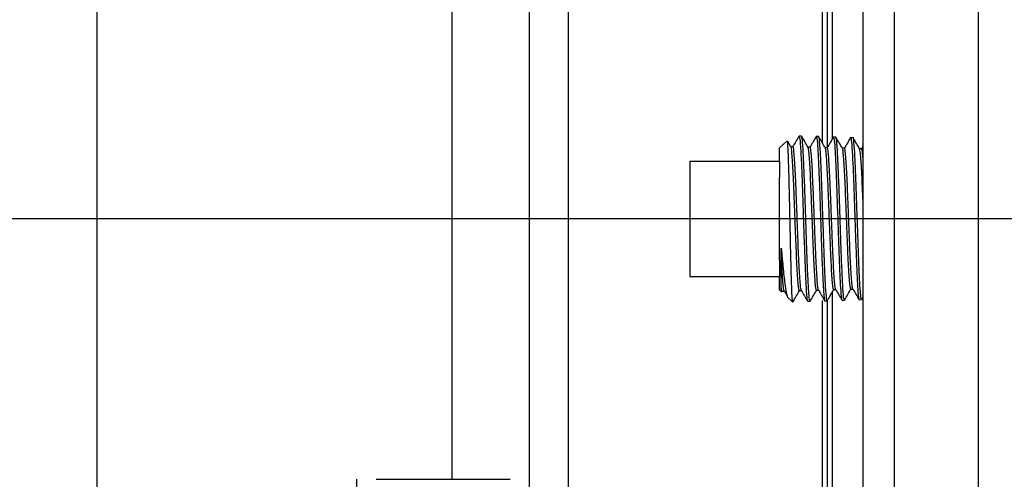
# Model space of a CAD drawing. Units: inches. Extents: x 0.5 to 21.5, y 0.5 to 16.8.
# Drawn here: x 7.9 to 8.7, y 5.2 to 5.6 of the extents above; entities that cross this region are included whole.
import ezdxf

# ---------------------------------------------------------------- set-up
doc = ezdxf.new("R2010")
doc.units = ezdxf.units.IN
doc.header["$MEASUREMENT"] = 0
doc.layers.add('DEFAULT', color=7, linetype='Continuous')

# ---------------------------------------------------------------- blocks, each defined once
blk = doc.blocks.new('SW_CENTERMARKSYMBOL_4')
at = {"layer": 'DEFAULT', "color": 0}
blk.add_line((-0.05, 0), (-7.57244, 0), dxfattribs=at)

msp = doc.modelspace()

# ---------------------------------------------------------------- linework, layer by layer
at = {"color": 7, "linetype": 'Continuous', "lineweight": 25}
for p, q in [((8.72263, 7.22154), (8.72263, 5.44029)), ((8.35963, 5.09414), (8.35963, 5.78644)), ((8.59663, 5.50171), (8.59663, 5.75365)), ((8.60038, 5.7533), (8.60038, 5.49747)), ((8.62963, 5.15039), (8.62963, 5.73019)), ((8.65463, 5.73431), (8.65463, 5.14626)), ((8.57966, 5.50723), (8.57772, 5.50729)), ((8.59357, 5.5068), (8.59161, 5.50686)), ((8.60745, 5.50637), (8.60551, 5.50643)), ((8.62133, 5.50594), (8.61937, 5.506)), ((8.56774, 5.5032), (8.56188, 5.49768)), ((8.56188, 5.48698), (8.56188, 5.49768)), ((8.57109, 5.49855), (8.5686, 5.50287)), ((8.57271, 5.49864), (8.57105, 5.49864)), ((8.58659, 5.49821), (8.58493, 5.49821)), ((8.60048, 5.49778), (8.59882, 5.49778)), ((8.61437, 5.49735), (8.61271, 5.49735)), ((8.62826, 5.49691), (8.6266, 5.49691)), ((8.62963, 5.4994), (8.62812, 5.49679)), ((8.48938, 5.48698), (8.56188, 5.48698)), ((8.48938, 5.48698), (8.48938, 5.3936)), ((8.56188, 5.48698), (8.56188, 5.47367)), ((8.56188, 5.40691), (8.56188, 5.47367)), ((8.72263, 5.44029), (8.72263, 3.65904)), ((8.56188, 5.40691), (8.56188, 5.3936)), ((8.48938, 5.3936), (8.56188, 5.3936)), ((8.56188, 5.38289), (8.56188, 5.3936)), ((8.56316, 5.38614), (8.56315, 5.38623)), ((8.56188, 5.38289), (8.56361, 5.38127)), ((8.56403, 5.38172), (8.56569, 5.38172)), ((8.57791, 5.38215), (8.57958, 5.38215)), ((8.5918, 5.38258), (8.59347, 5.38258)), ((8.60569, 5.38302), (8.60735, 5.38302)), ((8.61958, 5.38345), (8.62124, 5.38345)), ((8.62838, 5.37494), (8.62963, 5.3771)), ((8.56845, 5.37672), (8.57229, 5.37311)), ((8.57229, 5.37433), (8.57229, 5.37311)), ((8.5728, 5.37348), (8.57229, 5.37433)), ((8.57229, 5.37311), (8.57272, 5.37313)), ((8.58468, 5.3735), (8.58662, 5.37356)), ((8.59663, 5.12693), (8.59663, 5.37408)), ((8.59855, 5.37393), (8.60049, 5.37399)), ((8.60038, 5.37423), (8.60038, 5.12729)), ((8.61245, 5.37436), (8.6144, 5.37442)), ((8.62634, 5.37479), (8.62828, 5.37486)), ((8.21988, 5.17079), (8.21988, 5.22941)), ((8.2355, 5.22941), (8.344, 5.22941))]:
    msp.add_line(p, q, dxfattribs=at)
at = {"color": 8, "linetype": 'Continuous', "lineweight": 25}
for p, q in [((8.00963, 5.87779), (8.00963, 5.00279)), ((8.39088, 5.76339), (8.39088, 5.1172)), ((8.60463, 5.50521), (8.60463, 5.75094)), ((8.29713, 5.22941), (8.29713, 5.65116)), ((8.60463, 5.15752), (8.60463, 5.381))]:
    msp.add_line(p, q, dxfattribs=at)
at = {"color": 7, "linetype": 'Continuous', "lineweight": 25}
for points, knots in [([(8.57758, 5.5072), (8.57674, 5.50574), (8.57506, 5.50283), (8.57338, 5.49992), (8.57253, 5.49847)], [0, 0, 0, 0, 0.500046, 1, 1, 1, 1]), ([(8.5777, 5.50671), (8.5779, 5.50646), (8.57835, 5.50588), (8.57905, 5.49605), (8.5798, 5.48008), (8.58055, 5.45941), (8.58129, 5.43665), (8.58204, 5.41434), (8.58279, 5.39483), (8.58353, 5.38102), (8.5841, 5.37399), (8.58443, 5.37435), (8.5845, 5.37443)], [0, 0, 0, 0, 0.08915, 0.199096, 0.309006, 0.418875, 0.528708, 0.638504, 0.748259, 0.857978, 0.967659, 1, 1, 1, 1]), ([(8.5867, 5.37458), (8.58657, 5.37423), (8.58619, 5.37319), (8.58557, 5.37975), (8.58482, 5.39299), (8.58407, 5.41195), (8.58333, 5.43402), (8.58258, 5.45683), (8.58184, 5.47783), (8.58109, 5.49444), (8.58036, 5.50532), (8.57988, 5.50644), (8.57965, 5.50698)], [0, 0, 0, 0, 0.055142, 0.160821, 0.266537, 0.372288, 0.478078, 0.583903, 0.689764, 0.795665, 0.9016, 1, 1, 1, 1]), ([(8.58498, 5.49813), (8.5841, 5.49965), (8.58235, 5.50268), (8.58059, 5.50571), (8.57972, 5.50722)], [0, 0, 0, 0, 0.499953, 1, 1, 1, 1]), ([(8.5915, 5.50681), (8.59066, 5.50536), (8.589, 5.50249), (8.58734, 5.49962), (8.58652, 5.49821)], [0, 0, 0, 0, 0.506898, 1, 1, 1, 1]), ([(8.59146, 5.50585), (8.59155, 5.50625), (8.5919, 5.5077), (8.59249, 5.50229), (8.59324, 5.49026), (8.59398, 5.47213), (8.59473, 5.45053), (8.59547, 5.42775), (8.59622, 5.40647), (8.59697, 5.38881), (8.59771, 5.37774), (8.59824, 5.37294), (8.59851, 5.37416), (8.59854, 5.37427)], [0, 0, 0, 0, 0.040349, 0.145951, 0.251517, 0.357046, 0.462537, 0.567994, 0.673412, 0.778793, 0.884139, 0.989447, 1, 1, 1, 1]), ([(8.60049, 5.374), (8.60049, 5.374), (8.60024, 5.37274), (8.59974, 5.3771), (8.59899, 5.38738), (8.59825, 5.40454), (8.5975, 5.4255), (8.59675, 5.44822), (8.59601, 5.47), (8.59526, 5.4886), (8.59452, 5.50122), (8.59394, 5.50719), (8.59362, 5.50622), (8.59354, 5.506)], [0, 0, 0, 0, 0.000293, 0.107554, 0.214856, 0.322193, 0.429567, 0.536981, 0.64443, 0.751919, 0.859444, 0.967005, 1, 1, 1, 1]), ([(8.59889, 5.49767), (8.59801, 5.49918), (8.59626, 5.50221), (8.5945, 5.50524), (8.59363, 5.50676)], [0, 0, 0, 0, 0.499962, 1, 1, 1, 1]), ([(8.60541, 5.50643), (8.60457, 5.50497), (8.60289, 5.50206), (8.60121, 5.49915), (8.60036, 5.4977)], [0, 0, 0, 0, 0.500047, 1, 1, 1, 1]), ([(8.60548, 5.50552), (8.60563, 5.50562), (8.60603, 5.50586), (8.60667, 5.49791), (8.60742, 5.48344), (8.60816, 5.46378), (8.60891, 5.44156), (8.60966, 5.41922), (8.6104, 5.39919), (8.61115, 5.38415), (8.61179, 5.37561), (8.61218, 5.37542), (8.61232, 5.37535)], [0, 0, 0, 0, 0.06513, 0.174368, 0.28357, 0.392732, 0.501856, 0.610943, 0.719989, 0.828999, 0.93797, 1, 1, 1, 1]), ([(8.61438, 5.3753), (8.61422, 5.37523), (8.61382, 5.37505), (8.61316, 5.38314), (8.61242, 5.39769), (8.61167, 5.41737), (8.61093, 5.43956), (8.61018, 5.46186), (8.60943, 5.48181), (8.60869, 5.49681), (8.60802, 5.50546), (8.6076, 5.50554), (8.60743, 5.50556)], [0, 0, 0, 0, 0.066884, 0.174145, 0.281444, 0.388779, 0.496154, 0.603565, 0.711014, 0.818502, 0.926026, 1, 1, 1, 1]), ([(8.61281, 5.49717), (8.61193, 5.49869), (8.61018, 5.50172), (8.60843, 5.50475), (8.60755, 5.50627)], [0, 0, 0, 0, 0.499954, 1, 1, 1, 1]), ([(8.6193, 5.50599), (8.61846, 5.50454), (8.61679, 5.50166), (8.61513, 5.49877), (8.6143, 5.49735)], [0, 0, 0, 0, 0.505167, 1, 1, 1, 1]), ([(8.61926, 5.5055), (8.6193, 5.50568), (8.61958, 5.50725), (8.62011, 5.50308), (8.62085, 5.4928), (8.6216, 5.47588), (8.62235, 5.45514), (8.62309, 5.43268), (8.62384, 5.41115), (8.62459, 5.39278), (8.62533, 5.38031), (8.62591, 5.37441), (8.62624, 5.37537), (8.62631, 5.3756)], [0, 0, 0, 0, 0.013944, 0.119971, 0.22596, 0.331913, 0.437827, 0.543705, 0.649546, 0.755347, 0.861113, 0.966841, 1, 1, 1, 1]), ([(8.62841, 5.37592), (8.6283, 5.37549), (8.62794, 5.37409), (8.62734, 5.37963), (8.62659, 5.3917), (8.62584, 5.4097), (8.6251, 5.43103), (8.62435, 5.45348), (8.62361, 5.47438), (8.62286, 5.49167), (8.62212, 5.50237), (8.6216, 5.50699), (8.62134, 5.50578), (8.62132, 5.50571)], [0, 0, 0, 0, 0.0462468, 0.1512957, 0.2563832, 0.3615056, 0.4666673, 0.5718654, 0.6770996, 0.7823734, 0.8876823, 0.9930288, 1, 1, 1, 1]), ([(8.6267, 5.49674), (8.62582, 5.49825), (8.62407, 5.50128), (8.62232, 5.50431), (8.62144, 5.50583)], [0, 0, 0, 0, 0.499944, 1, 1, 1, 1]), ([(8.57229, 5.37433), (8.57213, 5.37663), (8.57181, 5.38122), (8.57133, 5.39671), (8.57086, 5.41644), (8.57038, 5.43876), (8.5699, 5.46088), (8.56942, 5.48045), (8.56894, 5.49491), (8.56851, 5.50304), (8.56824, 5.50286), (8.56813, 5.50278)], [0, 0, 0, 0, 0.117492, 0.235007, 0.351598, 0.467391, 0.582369, 0.696607, 0.810011, 0.922656, 1, 1, 1, 1]), ([(8.57792, 5.38228), (8.5779, 5.38224), (8.57771, 5.38175), (8.57736, 5.38366), (8.57686, 5.38816), (8.57635, 5.39567), (8.57585, 5.4054), (8.57535, 5.41697), (8.57484, 5.42973), (8.57434, 5.44306), (8.57384, 5.45624), (8.57333, 5.46861), (8.57283, 5.47951), (8.57233, 5.48844), (8.57182, 5.49471), (8.57141, 5.49807), (8.57117, 5.49815), (8.57109, 5.49818)], [0, 0, 0, 0, 0.007412, 0.081085, 0.154778, 0.22849, 0.302222, 0.375974, 0.449745, 0.523537, 0.597347, 0.671178, 0.745029, 0.818899, 0.89279, 0.9667, 1, 1, 1, 1]), ([(8.57949, 5.38255), (8.57936, 5.38288), (8.57906, 5.38363), (8.57859, 5.38827), (8.57809, 5.39565), (8.57759, 5.40541), (8.57708, 5.41697), (8.57658, 5.42973), (8.57608, 5.44306), (8.57557, 5.45624), (8.57507, 5.46861), (8.57457, 5.47951), (8.57406, 5.48843), (8.57356, 5.49474), (8.57311, 5.49828), (8.57282, 5.49831), (8.57271, 5.49832)], [0, 0, 0, 0, 0.057983, 0.132063, 0.206162, 0.280283, 0.354419, 0.428582, 0.502757, 0.57696, 0.651174, 0.725418, 0.799672, 0.873954, 0.948251, 1, 1, 1, 1]), ([(8.5918, 5.3829), (8.59169, 5.38291), (8.59141, 5.38293), (8.59095, 5.38638), (8.59045, 5.39261), (8.58995, 5.40142), (8.58944, 5.41221), (8.58894, 5.42446), (8.58844, 5.43754), (8.58793, 5.45077), (8.58743, 5.46346), (8.58693, 5.47496), (8.58642, 5.48469), (8.58592, 5.49206), (8.58544, 5.49685), (8.58512, 5.49762), (8.58497, 5.49799)], [0, 0, 0, 0, 0.050223, 0.123808, 0.197413, 0.271038, 0.344683, 0.418348, 0.492032, 0.565736, 0.63946, 0.713204, 0.786969, 0.860753, 0.934557, 1, 1, 1, 1]), ([(8.59341, 5.38305), (8.59334, 5.38307), (8.5931, 5.38315), (8.59269, 5.38641), (8.59219, 5.39261), (8.59168, 5.40142), (8.59118, 5.41221), (8.59068, 5.42446), (8.59017, 5.43754), (8.58967, 5.45077), (8.58917, 5.46346), (8.58866, 5.47496), (8.58816, 5.48467), (8.58766, 5.49215), (8.58715, 5.49668), (8.5868, 5.49859), (8.58661, 5.49811), (8.58659, 5.49806)], [0, 0, 0, 0, 0.031775, 0.105513, 0.17927, 0.253049, 0.326844, 0.400665, 0.474498, 0.54836, 0.622233, 0.696135, 0.770048, 0.843989, 0.917944, 0.991924, 1, 1, 1, 1]), ([(8.60569, 5.38331), (8.60565, 5.38322), (8.60543, 5.38281), (8.60505, 5.38506), (8.60455, 5.39003), (8.60405, 5.39784), (8.60354, 5.40777), (8.60304, 5.41941), (8.60253, 5.43213), (8.60203, 5.44528), (8.60153, 5.45818), (8.60102, 5.47017), (8.60052, 5.4806), (8.60002, 5.48901), (8.59951, 5.49468), (8.59914, 5.49749), (8.59893, 5.49741), (8.59889, 5.49739)], [0, 0, 0, 0, 0.020217, 0.094043, 0.16789, 0.241757, 0.315644, 0.38955, 0.463477, 0.537424, 0.611391, 0.685378, 0.759386, 0.833414, 0.907462, 0.98153, 1, 1, 1, 1]), ([(8.60731, 5.38315), (8.6073, 5.38314), (8.60713, 5.3829), (8.60679, 5.38512), (8.60628, 5.39003), (8.60578, 5.39784), (8.60528, 5.40778), (8.60477, 5.41941), (8.60427, 5.43214), (8.60377, 5.44528), (8.60326, 5.45818), (8.60276, 5.47016), (8.60226, 5.4806), (8.60175, 5.48899), (8.60125, 5.49474), (8.60083, 5.49765), (8.60057, 5.49747), (8.60048, 5.4974)], [0, 0, 0, 0, 0.002548, 0.07619, 0.149852, 0.223536, 0.297236, 0.370962, 0.4447, 0.518468, 0.592246, 0.666053, 0.739872, 0.813719, 0.88758, 0.961465, 1, 1, 1, 1]), ([(8.61958, 5.38362), (8.61944, 5.38376), (8.61913, 5.38405), (8.61865, 5.38805), (8.61814, 5.39466), (8.61764, 5.4037), (8.61714, 5.41462), (8.61663, 5.42688), (8.61613, 5.43984), (8.61563, 5.45282), (8.61512, 5.46517), (8.61462, 5.47623), (8.61411, 5.48547), (8.61361, 5.49226), (8.61317, 5.49623), (8.61291, 5.49666), (8.61281, 5.49683)], [0, 0, 0, 0, 0.063614, 0.137816, 0.212038, 0.286281, 0.360544, 0.434827, 0.50913, 0.583454, 0.657798, 0.732163, 0.806548, 0.880954, 0.955381, 1, 1, 1, 1]), ([(8.62119, 5.3839), (8.62109, 5.38401), (8.62082, 5.38431), (8.62038, 5.3881), (8.61988, 5.39464), (8.61938, 5.40372), (8.61887, 5.41462), (8.61837, 5.42688), (8.61786, 5.43984), (8.61736, 5.45282), (8.61686, 5.46517), (8.61635, 5.47623), (8.61585, 5.48545), (8.61535, 5.4923), (8.61485, 5.49659), (8.61453, 5.49705), (8.61437, 5.49727)], [0, 0, 0, 0, 0.0441543, 0.117895, 0.1916572, 0.2654368, 0.3392414, 0.4130596, 0.4869061, 0.5607638, 0.6346512, 0.7085498, 0.7824771, 0.8564178, 0.9303841, 1, 1, 1, 1]), ([(8.62963, 5.44978), (8.62949, 5.45319), (8.62919, 5.46081), (8.62872, 5.4716), (8.62821, 5.48159), (8.62771, 5.48939), (8.6272, 5.49486), (8.62687, 5.49611), (8.6267, 5.49674)], [0, 0, 0, 0, 0.13886, 0.311, 0.483187, 0.655423, 0.827706, 1, 1, 1, 1]), ([(8.62963, 5.48621), (8.62956, 5.48717), (8.62934, 5.49083), (8.62894, 5.49448), (8.62855, 5.49703), (8.62832, 5.49667), (8.62826, 5.49658)], [0, 0, 0, 0, 0.1325093, 0.5021518, 0.8718779, 1, 1, 1, 1]), ([(8.56315, 5.38623), (8.56315, 5.38669), (8.56317, 5.38903), (8.56318, 5.39591), (8.5632, 5.40638), (8.56321, 5.41441), (8.56321, 5.41649)], [0, 0, 0, 0, 0.078508, 0.394694, 0.842889, 1, 1, 1, 1]), ([(8.56321, 5.41649), (8.56375, 5.41063), (8.56483, 5.39869), (8.56643, 5.38557), (8.56766, 5.37811), (8.56835, 5.37767), (8.56851, 5.37757)], [0, 0, 0, 0, 0.291505, 0.593148, 0.90416, 1, 1, 1, 1]), ([(8.56559, 5.38211), (8.56556, 5.3821), (8.56536, 5.38203), (8.565, 5.38487), (8.5645, 5.39056), (8.56399, 5.39917), (8.56357, 5.40814), (8.56331, 5.41431), (8.56322, 5.41649)], [0, 0, 0, 0, 0.035375, 0.247466, 0.459612, 0.671812, 0.884077, 1, 1, 1, 1]), ([(8.56371, 5.38138), (8.5637, 5.38132), (8.56352, 5.38028), (8.56333, 5.3833), (8.56316, 5.38614)], [0, 0, 0, 0, 0.057725, 1, 1, 1, 1]), ([(8.56403, 5.38209), (8.56394, 5.38202), (8.56369, 5.38182), (8.5634, 5.38385), (8.5632, 5.38581), (8.56316, 5.38614)], [0, 0, 0, 0, 0.298191, 0.880193, 1, 1, 1, 1]), ([(8.56559, 5.38189), (8.56643, 5.38044), (8.5673, 5.37894), (8.56817, 5.37744), (8.5682, 5.37739)], [0, 0, 0, 0, 0.968346, 1, 1, 1, 1]), ([(8.57277, 5.37313), (8.57365, 5.37465), (8.57539, 5.37765), (8.57712, 5.38066), (8.57798, 5.38215)], [0, 0, 0, 0, 0.504622, 1, 1, 1, 1]), ([(8.57949, 5.3823), (8.58033, 5.38085), (8.58201, 5.37794), (8.5837, 5.37503), (8.58454, 5.37358)], [0, 0, 0, 0, 0.499958, 1, 1, 1, 1]), ([(8.58667, 5.37358), (8.58754, 5.37509), (8.5893, 5.37812), (8.59105, 5.38115), (8.59193, 5.38267)], [0, 0, 0, 0, 0.500043, 1, 1, 1, 1]), ([(8.59341, 5.38268), (8.59425, 5.38122), (8.59593, 5.37831), (8.59762, 5.3754), (8.59846, 5.37395)], [0, 0, 0, 0, 0.499958, 1, 1, 1, 1]), ([(8.60059, 5.37407), (8.60147, 5.37558), (8.60322, 5.37861), (8.60497, 5.38164), (8.60585, 5.38316)], [0, 0, 0, 0, 0.50004, 1, 1, 1, 1]), ([(8.60731, 5.38309), (8.60815, 5.38164), (8.60984, 5.37873), (8.61152, 5.37582), (8.61236, 5.37436)], [0, 0, 0, 0, 0.499947, 1, 1, 1, 1]), ([(8.6145, 5.37453), (8.61538, 5.37605), (8.61713, 5.37908), (8.61888, 5.38211), (8.61976, 5.38363)], [0, 0, 0, 0, 0.500051, 1, 1, 1, 1]), ([(8.62118, 5.38355), (8.62203, 5.38209), (8.62371, 5.37918), (8.6254, 5.37627), (8.62624, 5.37481)], [0, 0, 0, 0, 0.499937, 1, 1, 1, 1])]:
    msp.add_open_spline(points, degree=3, knots=knots, dxfattribs=at)

# ---------------------------------------------------------------- block references
at = {"layer": 'DEFAULT'}
msp.add_blockref('SW_CENTERMARKSYMBOL_4', (9.61388, 5.44029), dxfattribs=at)

doc.saveas('drawing.dxf')
